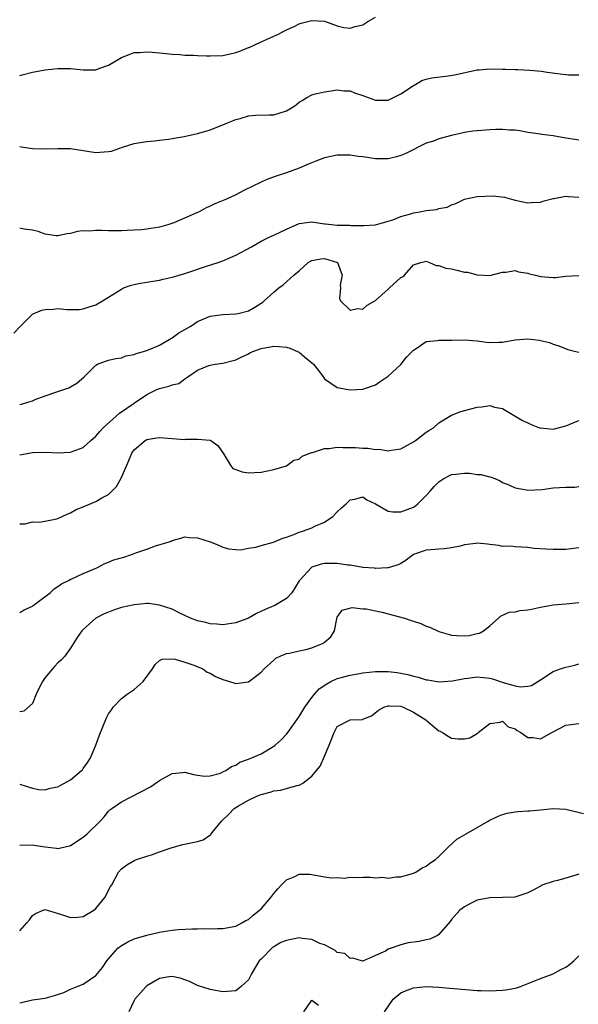
# Model space of a CAD drawing. Units: inches. Extents: x 2529000 to 2532000, y 1548000 to 1551000.
# Drawn here: x 2529571 to 2529659, y 1548852 to 1549007 of the extents above; entities that cross this region are included whole.
import ezdxf

# ---------------------------------------------------------------- set-up
doc = ezdxf.new("R2010")
doc.units = ezdxf.units.IN
doc.header["$MEASUREMENT"] = 0
doc.layers.add('LD25291548_2ft', color=135, linetype='Continuous')

msp = doc.modelspace()

# ---------------------------------------------------------------- linework, layer by layer
at = {"layer": 'LD25291548_2ft'}
for points, elevation in [([(2529571, 1548998.48), (2529571.4, 1548998.6), (2529573.01, 1548999.01), (2529575, 1548999.35), (2529577, 1548999.59), (2529577.56, 1548999.56), (2529579, 1548999.58), (2529579.5, 1548999.5), (2529581, 1548999.36), (2529581.37, 1548999.37), (2529583, 1548999.37), (2529583.61, 1548999.61), (2529585, 1549000.11), (2529587, 1549001.33), (2529588.23, 1549001.77), (2529589, 1549002.08), (2529589.89, 1549002.11), (2529591, 1549002.2), (2529591.87, 1549002.13), (2529593, 1549002.02), (2529594.05, 1549001.95), (2529595, 1549001.82), (2529596.23, 1549001.77), (2529597, 1549001.67), (2529598.34, 1549001.66), (2529599, 1549001.6), (2529600.41, 1549001.59), (2529601, 1549001.56), (2529603, 1549001.63), (2529604.13, 1549001.87), (2529605, 1549002.08), (2529605.68, 1549002.32), (2529607, 1549002.87), (2529607.1, 1549002.9), (2529609, 1549003.79), (2529610.41, 1549004.41), (2529611, 1549004.64), (2529611.73, 1549005), (2529612.56, 1549005.44), (2529613, 1549005.65), (2529614.21, 1549006.21), (2529615, 1549006.6), (2529615.29, 1549006.71), (2529617, 1549007.16), (2529619, 1549007.01), (2529621, 1549006.32), (2529622.05, 1549006.05), (2529623, 1549005.91), (2529623.83, 1549006.17), (2529625, 1549006.46), (2529625.81, 1549007), (2529627, 1549007.68)], 7764), ([(2529571, 1548987.27), (2529571.23, 1548987.23), (2529573, 1548986.96), (2529575.1, 1548986.9), (2529577, 1548986.98), (2529579, 1548986.96), (2529583, 1548986.35), (2529583.63, 1548986.37), (2529585, 1548986.48), (2529585.43, 1548986.57), (2529587.17, 1548987.17), (2529589, 1548987.78), (2529589.94, 1548987.94), (2529591, 1548988.1), (2529592.18, 1548988.18), (2529593, 1548988.3), (2529594.45, 1548988.45), (2529595, 1548988.57), (2529596.87, 1548988.87), (2529599, 1548989.33), (2529600.28, 1548989.72), (2529601, 1548989.92), (2529603, 1548990.68), (2529603.72, 1548991), (2529605, 1548991.52), (2529605.71, 1548991.71), (2529607, 1548992.1), (2529608.2, 1548992.2), (2529610.29, 1548992.29), (2529611, 1548992.27), (2529612.85, 1548992.85), (2529613, 1548992.89), (2529614.31, 1548993.69), (2529615, 1548994.29), (2529615.47, 1548994.53), (2529616.22, 1548995), (2529617, 1548995.41), (2529617.58, 1548995.58), (2529619, 1548995.92), (2529620.04, 1548996.04), (2529621, 1548996.21), (2529622.03, 1548996.03), (2529623, 1548996.04), (2529623.72, 1548995.72), (2529625, 1548995.34), (2529625.87, 1548995), (2529627, 1548994.61), (2529629, 1548994.61), (2529629.87, 1548995), (2529631, 1548995.58), (2529633, 1548996.91), (2529633.18, 1548997), (2529634.32, 1548997.68), (2529635, 1548997.89), (2529635.89, 1548998.11), (2529638.43, 1548998.43), (2529639.43, 1548998.57), (2529643, 1548999.34), (2529643.35, 1548999.35), (2529645, 1548999.5), (2529647, 1548999.46), (2529647.47, 1548999.47), (2529649, 1548999.4), (2529649.42, 1548999.42), (2529651.32, 1548999.32), (2529653.14, 1548999.14), (2529654.04, 1548999), (2529654.89, 1548998.89), (2529655.17, 1548998.83), (2529657, 1548998.64), (2529657.42, 1548998.58), (2529659, 1548998.58)], 7766), ([(2529659, 1548988.26), (2529658.41, 1548988.41), (2529657, 1548988.61), (2529655, 1548988.97), (2529653.2, 1548989.2), (2529653, 1548989.24), (2529651, 1548989.51), (2529649.75, 1548989.75), (2529649, 1548989.84), (2529648.13, 1548989.87), (2529647, 1548989.98), (2529645.95, 1548989.95), (2529645, 1548989.9), (2529643, 1548989.75), (2529642.32, 1548989.68), (2529641, 1548989.49), (2529640.59, 1548989.41), (2529639, 1548989.03), (2529637, 1548988.48), (2529636.15, 1548988.15), (2529635, 1548987.79), (2529631.8, 1548986.2), (2529631, 1548985.87), (2529630.33, 1548985.67), (2529629, 1548985.34), (2529628.65, 1548985.35), (2529627, 1548985.32), (2529625, 1548985.65), (2529624.27, 1548985.73), (2529623, 1548985.92), (2529622.1, 1548985.9), (2529621, 1548985.9), (2529620.26, 1548985.74), (2529619, 1548985.51), (2529617.6, 1548985), (2529616.57, 1548984.57), (2529615, 1548983.88), (2529613, 1548983.14), (2529611.37, 1548982.63), (2529609.93, 1548982.07), (2529609, 1548981.68), (2529606.39, 1548980.39), (2529605, 1548979.67), (2529603.58, 1548979), (2529601.74, 1548978.26), (2529601, 1548977.89), (2529600.36, 1548977.64), (2529599.24, 1548977), (2529599, 1548976.88), (2529595.28, 1548975.28), (2529594.48, 1548975), (2529593, 1548974.56), (2529591.63, 1548974.37), (2529591, 1548974.26), (2529590.17, 1548974.17), (2529589, 1548974.1), (2529587.93, 1548974.07), (2529587, 1548973.99), (2529585.98, 1548974.02), (2529585, 1548973.99), (2529583.92, 1548974.08), (2529583, 1548974.08), (2529581.97, 1548973.97), (2529581, 1548974), (2529580.11, 1548973.89), (2529579, 1548973.59), (2529578.49, 1548973.51), (2529577, 1548973.22), (2529576.76, 1548973.24), (2529575, 1548973.48), (2529573.89, 1548973.89), (2529573, 1548974.11), (2529571.72, 1548974.28), (2529571, 1548974.42)], 7768), ([(2529570.09, 1548957.91), (2529571.08, 1548958.92), (2529571.13, 1548959), (2529573, 1548960.87), (2529573.23, 1548961), (2529574.49, 1548961.51), (2529575, 1548961.63), (2529576.32, 1548961.68), (2529577, 1548961.76), (2529578.41, 1548961.59), (2529579, 1548961.63), (2529580.37, 1548961.63), (2529581, 1548961.7), (2529581.96, 1548962.04), (2529583, 1548962.36), (2529584.03, 1548963), (2529585, 1548963.55), (2529587, 1548964.83), (2529587.36, 1548965), (2529588.55, 1548965.45), (2529589, 1548965.57), (2529589.71, 1548965.71), (2529591, 1548965.92), (2529591.95, 1548966.05), (2529593, 1548966.23), (2529593.61, 1548966.39), (2529595, 1548966.68), (2529595.23, 1548966.77), (2529597, 1548967.27), (2529600.42, 1548968.42), (2529602.23, 1548969), (2529603, 1548969.3), (2529604.17, 1548969.83), (2529605, 1548970.16), (2529606.59, 1548971), (2529607.5, 1548971.5), (2529609, 1548972.39), (2529610.29, 1548973), (2529611, 1548973.32), (2529613, 1548974.29), (2529615, 1548975.16), (2529617, 1548975.41), (2529619, 1548975.13), (2529619.13, 1548975.13), (2529620.08, 1548975), (2529621, 1548974.92), (2529622.9, 1548974.9), (2529623.15, 1548974.85), (2529625.17, 1548974.83), (2529627, 1548974.94), (2529629, 1548975.53), (2529629.72, 1548975.72), (2529631, 1548976.28), (2529632.73, 1548976.73), (2529633, 1548976.84), (2529634.01, 1548977), (2529635, 1548977.23), (2529636.61, 1548977.39), (2529637, 1548977.52), (2529638.27, 1548977.73), (2529639, 1548978.09), (2529639.67, 1548978.33), (2529641, 1548979.01), (2529643, 1548979.42), (2529645.5, 1548979.5), (2529647.32, 1548979.32), (2529648.42, 1548979), (2529649, 1548978.86), (2529651, 1548978.41), (2529651.51, 1548978.49), (2529653, 1548978.52), (2529653.33, 1548978.67), (2529655, 1548979.08), (2529655.09, 1548979.09), (2529657, 1548979.49), (2529657.42, 1548979.42), (2529659, 1548979.3)], 7770), ([(2529571, 1548946.65), (2529571.29, 1548946.71), (2529572.28, 1548947), (2529573, 1548947.24), (2529573.42, 1548947.43), (2529575, 1548948.03), (2529577, 1548948.72), (2529578.71, 1548949.29), (2529579, 1548949.43), (2529579.99, 1548950.01), (2529581.14, 1548951), (2529583, 1548952.86), (2529583.25, 1548953), (2529584.53, 1548953.47), (2529585, 1548953.61), (2529586.11, 1548953.89), (2529587, 1548954.01), (2529587.7, 1548954.3), (2529589, 1548954.55), (2529589.31, 1548954.69), (2529590.49, 1548955), (2529591.27, 1548955.27), (2529593, 1548956), (2529594.89, 1548957.11), (2529595, 1548957.15), (2529596.04, 1548957.96), (2529597, 1548958.46), (2529597.95, 1548959), (2529599, 1548959.73), (2529600.24, 1548960.24), (2529601, 1548960.58), (2529603, 1548960.82), (2529605, 1548960.91), (2529605.41, 1548961), (2529607, 1548961.41), (2529608.04, 1548961.96), (2529609, 1548962.61), (2529609.25, 1548962.75), (2529609.49, 1548963), (2529611, 1548964.34), (2529611.79, 1548965), (2529612.49, 1548965.51), (2529614.16, 1548967), (2529615, 1548967.72), (2529616.42, 1548969), (2529616.78, 1548969.22), (2529617, 1548969.33), (2529618.42, 1548969.58), (2529619, 1548969.66), (2529621.01, 1548969), (2529621.76, 1548967), (2529621.47, 1548965.47), (2529621.49, 1548965), (2529621.36, 1548963.36), (2529621.49, 1548963), (2529623, 1548961.52), (2529624.23, 1548961.77), (2529625, 1548961.67), (2529625.71, 1548962.29), (2529627, 1548963.05), (2529629, 1548964.82), (2529629.23, 1548965), (2529631, 1548966.63), (2529631.24, 1548966.76), (2529631.57, 1548967), (2529633, 1548968.65), (2529634.15, 1548969), (2529634.82, 1548969.18), (2529635, 1548969.22), (2529635.54, 1548969), (2529636.56, 1548968.56), (2529637, 1548968.56), (2529638.11, 1548968.11), (2529639, 1548968.01), (2529639.81, 1548967.81), (2529641, 1548967.52), (2529641.48, 1548967.48), (2529643, 1548967.07), (2529643.09, 1548967.09), (2529645, 1548966.98), (2529647, 1548967.49), (2529647.51, 1548967.51), (2529649, 1548967.76), (2529649.54, 1548967.54), (2529651, 1548967.33), (2529651.24, 1548967.24), (2529652.18, 1548967), (2529653, 1548966.81), (2529655, 1548966.65), (2529655.34, 1548966.66), (2529657, 1548966.84), (2529659, 1548966.99)], 7772), ([(2529571, 1548938.71), (2529573, 1548939.11), (2529575.16, 1548939.16), (2529577, 1548939.06), (2529579, 1548939.15), (2529579.26, 1548939.26), (2529581, 1548939.88), (2529582.2, 1548941), (2529583, 1548941.68), (2529583.59, 1548942.41), (2529584.15, 1548943), (2529586.72, 1548945.28), (2529589, 1548946.87), (2529589.09, 1548946.91), (2529591, 1548948.2), (2529592.58, 1548949), (2529593, 1548949.18), (2529594.48, 1548949.52), (2529595, 1548949.75), (2529596.03, 1548949.97), (2529597, 1548950.69), (2529597.48, 1548951), (2529599, 1548952.04), (2529600.78, 1548952.78), (2529601, 1548952.86), (2529601.75, 1548953), (2529603, 1548953.17), (2529605, 1548953.66), (2529605.88, 1548954.12), (2529607, 1548954.63), (2529607.22, 1548954.78), (2529607.7, 1548955), (2529609, 1548955.46), (2529611, 1548955.84), (2529611.81, 1548955.81), (2529613, 1548955.68), (2529613.53, 1548955.53), (2529614.75, 1548955), (2529615, 1548954.87), (2529615.84, 1548954.16), (2529617, 1548953.22), (2529617.24, 1548953), (2529618.02, 1548952.02), (2529618.75, 1548951), (2529619, 1548950.69), (2529621, 1548949.35), (2529623, 1548948.94), (2529625, 1548949.07), (2529627, 1548949.73), (2529627.74, 1548950.26), (2529629, 1548951.11), (2529631, 1548952.96), (2529631.88, 1548954.12), (2529632.81, 1548955), (2529633, 1548955.23), (2529633.55, 1548955.55), (2529635, 1548956.56), (2529636.75, 1548956.75), (2529637, 1548956.8), (2529639, 1548956.8), (2529641, 1548956.86), (2529643, 1548956.7), (2529644.47, 1548956.47), (2529645, 1548956.43), (2529646.45, 1548956.45), (2529647, 1548956.48), (2529649, 1548956.81), (2529651, 1548956.99), (2529652.8, 1548956.8), (2529653, 1548956.75), (2529654.39, 1548956.39), (2529655, 1548956.14), (2529655.87, 1548955.87), (2529657.31, 1548955.31), (2529658.57, 1548955), (2529659, 1548954.91)], 7774), ([(2529571, 1548927.83), (2529571.85, 1548927.85), (2529573, 1548928.16), (2529574.11, 1548928.11), (2529576.59, 1548928.59), (2529577, 1548928.72), (2529577.66, 1548929), (2529578.56, 1548929.44), (2529579, 1548929.58), (2529579.9, 1548930.1), (2529581, 1548930.54), (2529583, 1548931.38), (2529583.94, 1548931.94), (2529585, 1548932.5), (2529585.53, 1548933), (2529586.25, 1548933.75), (2529587, 1548935.16), (2529588.17, 1548937.83), (2529588.64, 1548939), (2529589, 1548939.51), (2529590.77, 1548941), (2529591, 1548941.12), (2529592.6, 1548941.4), (2529593, 1548941.45), (2529595, 1548941.32), (2529597, 1548941.15), (2529597.17, 1548941.17), (2529599, 1548941.18), (2529601, 1548941.04), (2529601.1, 1548941), (2529602.18, 1548940.18), (2529603.03, 1548938.97), (2529604.24, 1548937), (2529604.57, 1548936.57), (2529605, 1548936.39), (2529606.04, 1548936.04), (2529607, 1548935.88), (2529607.96, 1548935.96), (2529609, 1548935.99), (2529611, 1548936.42), (2529613, 1548936.97), (2529614.13, 1548937.87), (2529615, 1548938.04), (2529615.48, 1548938.52), (2529617, 1548939.11), (2529617.11, 1548939.11), (2529619, 1548939.74), (2529619.72, 1548939.72), (2529621, 1548939.92), (2529621.89, 1548939.89), (2529623, 1548939.9), (2529623.88, 1548939.88), (2529625, 1548939.78), (2529625.78, 1548939.78), (2529627, 1548939.57), (2529627.6, 1548939.6), (2529629, 1548939.36), (2529629.47, 1548939.47), (2529631, 1548939.67), (2529633, 1548940.78), (2529633.31, 1548941), (2529634.26, 1548941.74), (2529635, 1548942.29), (2529635.43, 1548942.57), (2529636.13, 1548943), (2529637, 1548943.78), (2529639, 1548944.95), (2529640.47, 1548945.53), (2529643, 1548946.21), (2529643.74, 1548946.26), (2529645, 1548946.48), (2529645.75, 1548946.25), (2529647, 1548946.01), (2529650.13, 1548944.13), (2529651, 1548943.75), (2529651.5, 1548943.5), (2529652.82, 1548943), (2529653, 1548942.95), (2529655, 1548942.77), (2529655.17, 1548942.83), (2529657, 1548943.3), (2529657.48, 1548943.48), (2529659, 1548944.13)], 7776), ([(2529571, 1548913.9), (2529571.68, 1548914.32), (2529573, 1548914.9), (2529573.11, 1548915), (2529575.78, 1548917), (2529576.41, 1548917.59), (2529577, 1548918), (2529577.58, 1548918.42), (2529578.8, 1548919), (2529579, 1548919.12), (2529579.21, 1548919.21), (2529581, 1548920.03), (2529582.79, 1548920.79), (2529583.25, 1548921), (2529584.39, 1548921.61), (2529585, 1548921.79), (2529585.84, 1548922.16), (2529587.39, 1548922.61), (2529588.58, 1548923), (2529589, 1548923.16), (2529589.29, 1548923.29), (2529591, 1548923.87), (2529592.38, 1548924.38), (2529594.54, 1548925), (2529594.87, 1548925.13), (2529595, 1548925.21), (2529596.38, 1548925.62), (2529597, 1548925.78), (2529597.68, 1548925.68), (2529599, 1548925.65), (2529601, 1548925.01), (2529602.44, 1548924.44), (2529603, 1548924.19), (2529603.9, 1548923.9), (2529605, 1548923.8), (2529605.76, 1548923.76), (2529607, 1548924.01), (2529608.19, 1548924.19), (2529609, 1548924.45), (2529610.98, 1548924.98), (2529612.41, 1548925.59), (2529613, 1548925.75), (2529614.18, 1548926.18), (2529615, 1548926.54), (2529615.34, 1548926.66), (2529616.43, 1548927), (2529617, 1548927.23), (2529617.46, 1548927.46), (2529619, 1548928.14), (2529620.3, 1548929), (2529621, 1548929.75), (2529621.64, 1548930.36), (2529622.38, 1548931), (2529623, 1548931.62), (2529623.74, 1548931.74), (2529625, 1548932.09), (2529625.65, 1548931.65), (2529627, 1548931.01), (2529629, 1548929.87), (2529629.75, 1548929.75), (2529631, 1548929.73), (2529633, 1548930.5), (2529633.32, 1548930.68), (2529633.7, 1548931), (2529635, 1548932.3), (2529635.64, 1548933), (2529636.27, 1548933.73), (2529637, 1548934.46), (2529637.75, 1548935), (2529639, 1548935.65), (2529639.68, 1548935.68), (2529641, 1548935.86), (2529641.81, 1548935.81), (2529643, 1548935.65), (2529643.62, 1548935.62), (2529645, 1548935.24), (2529645.21, 1548935.21), (2529645.79, 1548935), (2529646.62, 1548934.62), (2529647, 1548934.39), (2529648.02, 1548933.98), (2529649, 1548933.52), (2529650.81, 1548933.19), (2529651, 1548933.14), (2529653.25, 1548933.25), (2529655, 1548933.51), (2529657, 1548933.64), (2529658.38, 1548933.62), (2529659, 1548933.74)], 7778), ([(2529659, 1548924.05), (2529657, 1548923.82), (2529655.79, 1548923.79), (2529655, 1548923.8), (2529653.84, 1548923.84), (2529651.99, 1548923.99), (2529651, 1548924.13), (2529649, 1548924.24), (2529648.31, 1548924.31), (2529647, 1548924.29), (2529646.43, 1548924.43), (2529645, 1548924.6), (2529644.65, 1548924.65), (2529643, 1548924.81), (2529642.77, 1548924.77), (2529641, 1548924.56), (2529640.35, 1548924.35), (2529639, 1548924.07), (2529637.9, 1548923.9), (2529637, 1548923.87), (2529635.74, 1548923.74), (2529635, 1548923.71), (2529632.99, 1548923), (2529631.86, 1548922.14), (2529631, 1548921.61), (2529630.6, 1548921.4), (2529629, 1548920.91), (2529628.92, 1548920.92), (2529627, 1548920.81), (2529626.85, 1548920.85), (2529625, 1548920.98), (2529623, 1548921.34), (2529622.65, 1548921.35), (2529621, 1548921.61), (2529619, 1548921.6), (2529618.48, 1548921.52), (2529617, 1548921.05), (2529616.92, 1548921), (2529615.08, 1548919), (2529615, 1548918.85), (2529613.82, 1548917), (2529613, 1548916.09), (2529611.16, 1548915), (2529611, 1548914.94), (2529609.64, 1548914.36), (2529608.28, 1548913.72), (2529607, 1548912.97), (2529605, 1548912.25), (2529603, 1548911.96), (2529602.06, 1548912.06), (2529601, 1548912.11), (2529600.3, 1548912.3), (2529599, 1548912.6), (2529597.9, 1548913), (2529597, 1548913.43), (2529596.23, 1548913.77), (2529595, 1548914.39), (2529593.03, 1548915.03), (2529591.28, 1548915.28), (2529591, 1548915.28), (2529589, 1548915.12), (2529587, 1548914.66), (2529585.75, 1548914.25), (2529585, 1548913.96), (2529584.32, 1548913.68), (2529583, 1548913), (2529581, 1548911.22), (2529580.78, 1548911), (2529580.05, 1548909.95), (2529579, 1548908.26), (2529578.08, 1548907), (2529577.57, 1548906.43), (2529577, 1548905.94), (2529576.55, 1548905.45), (2529576.14, 1548905), (2529575, 1548903.64), (2529574.57, 1548903), (2529574.14, 1548902.14), (2529573.61, 1548901), (2529573, 1548899.53), (2529571.63, 1548898.37), (2529571, 1548898.23)], 7780), ([(2529571, 1548886.83), (2529573, 1548886.21), (2529574.03, 1548886.03), (2529575, 1548885.96), (2529575.8, 1548886.2), (2529577, 1548886.43), (2529577.36, 1548886.64), (2529579, 1548887.52), (2529580.74, 1548889), (2529580.87, 1548889.13), (2529581, 1548889.3), (2529581.7, 1548890.3), (2529582.14, 1548891), (2529582.97, 1548893), (2529583.52, 1548894.48), (2529584.68, 1548897.32), (2529585, 1548897.94), (2529585.45, 1548898.55), (2529585.74, 1548899), (2529587, 1548900.32), (2529587.91, 1548901), (2529588.57, 1548901.43), (2529589, 1548901.74), (2529590.44, 1548903), (2529591.9, 1548905), (2529592.32, 1548905.68), (2529593, 1548906.32), (2529593.45, 1548906.55), (2529595, 1548906.6), (2529595.46, 1548906.54), (2529597, 1548906.08), (2529598.4, 1548905.6), (2529599.83, 1548905), (2529600.49, 1548904.49), (2529601, 1548904.33), (2529601.81, 1548903.81), (2529603, 1548903.32), (2529604.05, 1548903), (2529605, 1548902.69), (2529607, 1548902.95), (2529607.03, 1548902.96), (2529609, 1548904.49), (2529609.47, 1548905), (2529611, 1548906.4), (2529611.33, 1548906.67), (2529611.98, 1548907), (2529613, 1548907.42), (2529613.47, 1548907.47), (2529615, 1548907.83), (2529616.05, 1548908.05), (2529617, 1548908.31), (2529618.68, 1548909), (2529618.89, 1548909.11), (2529619, 1548909.23), (2529619.96, 1548910.04), (2529620.55, 1548911), (2529620.91, 1548912.91), (2529620.95, 1548913.05), (2529621, 1548913.16), (2529621.76, 1548914.24), (2529623.32, 1548914.68), (2529625, 1548914.49), (2529625.53, 1548914.47), (2529627, 1548914.15), (2529628.06, 1548913.94), (2529629, 1548913.67), (2529631.56, 1548913), (2529632.62, 1548912.63), (2529633, 1548912.52), (2529634.14, 1548912.14), (2529635, 1548911.76), (2529635.56, 1548911.56), (2529637, 1548910.89), (2529638.45, 1548910.45), (2529639, 1548910.33), (2529639.74, 1548910.26), (2529641, 1548910.2), (2529641.74, 1548910.26), (2529643, 1548910.57), (2529643.36, 1548910.64), (2529644.03, 1548911), (2529645, 1548911.8), (2529646.36, 1548913), (2529646.68, 1548913.32), (2529648.08, 1548913.92), (2529649, 1548914.01), (2529649.81, 1548914.19), (2529651, 1548914.33), (2529651.57, 1548914.43), (2529653, 1548914.73), (2529654.41, 1548915), (2529655, 1548915.09), (2529657, 1548915.24), (2529659, 1548915.44)], 7782), ([(2529571, 1548877.26), (2529573, 1548877.27), (2529573.26, 1548877.26), (2529575, 1548877), (2529576.78, 1548876.78), (2529577, 1548876.73), (2529578.15, 1548877), (2529578.86, 1548877.14), (2529579, 1548877.19), (2529581, 1548878.49), (2529581.6, 1548879), (2529583.69, 1548881), (2529584.29, 1548881.71), (2529585, 1548882.57), (2529585.21, 1548882.79), (2529585.49, 1548883), (2529587, 1548884.09), (2529591.58, 1548886.42), (2529593, 1548887.4), (2529595, 1548888.55), (2529596.67, 1548888.67), (2529597, 1548888.72), (2529598.37, 1548888.36), (2529599, 1548888.24), (2529600.11, 1548888.11), (2529601, 1548888.14), (2529602.6, 1548888.6), (2529603, 1548888.77), (2529603.45, 1548889), (2529604.36, 1548889.64), (2529605, 1548889.86), (2529605.68, 1548890.32), (2529607, 1548890.79), (2529609, 1548891.65), (2529611, 1548892.81), (2529611.24, 1548893), (2529612.17, 1548893.83), (2529613, 1548894.74), (2529613.21, 1548895), (2529614.65, 1548897), (2529615, 1548897.5), (2529615.88, 1548899), (2529617, 1548900.5), (2529617.42, 1548901), (2529618.16, 1548901.84), (2529619.34, 1548902.66), (2529620, 1548903), (2529621, 1548903.48), (2529621.63, 1548903.63), (2529623, 1548904.04), (2529624.24, 1548904.24), (2529625, 1548904.39), (2529627, 1548904.61), (2529629, 1548904.61), (2529630.43, 1548904.43), (2529632.12, 1548904.12), (2529633, 1548903.84), (2529633.72, 1548903.72), (2529635, 1548903.28), (2529635.27, 1548903.27), (2529637, 1548902.95), (2529639.12, 1548903.12), (2529641, 1548903.48), (2529641.53, 1548903.53), (2529643, 1548903.73), (2529645, 1548903.56), (2529645.44, 1548903.44), (2529647.12, 1548902.88), (2529649, 1548902.33), (2529649.82, 1548902.18), (2529651, 1548902.27), (2529651.59, 1548902.41), (2529653, 1548903.28), (2529655, 1548904.58), (2529656.14, 1548905), (2529657, 1548905.28), (2529658.41, 1548905.59), (2529659, 1548905.82)], 7784), ([(2529571, 1548863.77), (2529572.14, 1548865), (2529572.52, 1548865.48), (2529573, 1548866.14), (2529573.5, 1548866.5), (2529574.71, 1548867), (2529575, 1548867.09), (2529577.72, 1548866.28), (2529579, 1548865.85), (2529580.09, 1548865.91), (2529581, 1548865.99), (2529582.67, 1548867), (2529583, 1548867.29), (2529584.38, 1548869), (2529584.61, 1548869.39), (2529585, 1548870.17), (2529585.29, 1548870.71), (2529585.48, 1548871), (2529586.54, 1548873), (2529587, 1548873.53), (2529587.85, 1548874.15), (2529589.11, 1548874.89), (2529589.4, 1548875), (2529591, 1548875.49), (2529591.74, 1548875.74), (2529593, 1548876.2), (2529595, 1548876.88), (2529596.67, 1548877.33), (2529599, 1548877.83), (2529599.9, 1548878.1), (2529601.08, 1548878.92), (2529601.12, 1548879), (2529601.54, 1548879.55), (2529602.76, 1548881), (2529603.9, 1548882.1), (2529604.77, 1548883), (2529605, 1548883.17), (2529605.43, 1548883.43), (2529607, 1548884.32), (2529608.44, 1548885), (2529609, 1548885.24), (2529610.42, 1548885.58), (2529611, 1548885.78), (2529612.08, 1548885.92), (2529613, 1548886.15), (2529614.63, 1548886.63), (2529615, 1548886.7), (2529615.23, 1548886.77), (2529615.56, 1548887), (2529617, 1548888.1), (2529617.74, 1548889), (2529618.29, 1548889.71), (2529619, 1548891.25), (2529619.72, 1548893), (2529620.48, 1548895), (2529621, 1548895.92), (2529623, 1548896.96), (2529624.95, 1548897.05), (2529625, 1548897.07), (2529626.39, 1548897.61), (2529627.51, 1548898.49), (2529628.32, 1548899), (2529629, 1548899.2), (2529629.17, 1548899.17), (2529631, 1548899.13), (2529631.39, 1548899), (2529633, 1548898.21), (2529634.92, 1548897), (2529636.02, 1548896.02), (2529637, 1548895.25), (2529637.19, 1548895.19), (2529637.55, 1548895), (2529638.43, 1548894.43), (2529639, 1548894.09), (2529640.02, 1548893.98), (2529641, 1548893.98), (2529641.86, 1548894.14), (2529643, 1548894.84), (2529643.11, 1548894.89), (2529643.18, 1548895), (2529645, 1548896.41), (2529646.63, 1548896.63), (2529647, 1548896.75), (2529647.89, 1548895.89), (2529649, 1548895.56), (2529649.3, 1548895.3), (2529649.88, 1548895), (2529651, 1548894.19), (2529651.82, 1548894.18), (2529653, 1548893.98), (2529654.76, 1548895), (2529657, 1548896.12), (2529659, 1548896.41)], 7786), ([(2529571, 1548852.42), (2529573, 1548852.88), (2529575, 1548853.14), (2529576.46, 1548853.54), (2529577.94, 1548854.06), (2529579, 1548854.58), (2529580.05, 1548855), (2529581, 1548855.35), (2529583, 1548856.69), (2529584.01, 1548857.99), (2529584.74, 1548859), (2529585, 1548859.33), (2529586.46, 1548861), (2529587, 1548861.46), (2529588, 1548862), (2529589, 1548862.47), (2529591, 1548863.06), (2529593, 1548863.53), (2529593.65, 1548863.65), (2529595, 1548863.86), (2529595.96, 1548863.96), (2529598.08, 1548864.08), (2529599, 1548864.07), (2529600.1, 1548864.1), (2529601, 1548864.08), (2529602.12, 1548864.12), (2529603, 1548864.12), (2529605, 1548864.5), (2529605.99, 1548865), (2529606.62, 1548865.38), (2529607, 1548865.55), (2529607.78, 1548866.22), (2529608.77, 1548867), (2529609, 1548867.23), (2529610.53, 1548869), (2529611, 1548869.63), (2529611.64, 1548870.36), (2529612.19, 1548871), (2529613, 1548871.79), (2529614.33, 1548872.33), (2529615, 1548872.65), (2529616.65, 1548872.65), (2529617, 1548872.64), (2529619, 1548872.26), (2529620.08, 1548872.08), (2529621, 1548872.16), (2529622.06, 1548872.06), (2529623, 1548872.22), (2529624.16, 1548872.16), (2529625, 1548872.18), (2529626.19, 1548872.19), (2529627, 1548872.08), (2529628.18, 1548872.18), (2529629, 1548872.04), (2529630.25, 1548872.25), (2529631, 1548872.26), (2529633, 1548872.84), (2529633.35, 1548873), (2529634.34, 1548873.66), (2529635, 1548873.92), (2529635.58, 1548874.42), (2529636.47, 1548875), (2529637, 1548875.48), (2529638.53, 1548877), (2529639.8, 1548878.2), (2529641.29, 1548879), (2529643, 1548880.01), (2529644.74, 1548881), (2529644.9, 1548881.1), (2529646.24, 1548881.76), (2529647, 1548882.06), (2529647.74, 1548882.26), (2529649, 1548882.49), (2529649.45, 1548882.55), (2529651, 1548882.63), (2529651.33, 1548882.67), (2529653, 1548882.8), (2529655, 1548883), (2529657, 1548882.93), (2529659.76, 1548882.24)], 7788), ([(2529659, 1548872.69), (2529658.53, 1548872.53), (2529657, 1548872.06), (2529655.69, 1548871.69), (2529655, 1548871.54), (2529653.36, 1548871), (2529651.84, 1548870.16), (2529651, 1548869.74), (2529649.11, 1548869.11), (2529648.95, 1548869.05), (2529647, 1548868.98), (2529645, 1548868.97), (2529643, 1548868.57), (2529642.09, 1548868.09), (2529641, 1548867.54), (2529640.31, 1548867), (2529639, 1548865.54), (2529638.76, 1548865.24), (2529637, 1548863.15), (2529636.75, 1548863), (2529635.58, 1548862.42), (2529635, 1548862.34), (2529633.91, 1548862.09), (2529632.16, 1548861.84), (2529631, 1548861.54), (2529629, 1548860.84), (2529628.57, 1548860.57), (2529627, 1548859.88), (2529625.11, 1548859), (2529625, 1548858.97), (2529624.79, 1548859), (2529623.43, 1548859.43), (2529623, 1548859.38), (2529622.17, 1548860.17), (2529621, 1548860.34), (2529620.67, 1548860.67), (2529619.97, 1548861), (2529619, 1548861.53), (2529618.23, 1548861.77), (2529617, 1548862.4), (2529615.46, 1548862.54), (2529615, 1548862.63), (2529613, 1548862.24), (2529612.09, 1548861.91), (2529611, 1548861.23), (2529610.85, 1548861.15), (2529609, 1548859.3), (2529608.72, 1548859), (2529608.05, 1548857.95), (2529607.49, 1548857), (2529607, 1548856.02), (2529605.87, 1548855), (2529605, 1548854.31), (2529603, 1548854.14), (2529601, 1548854.52), (2529599, 1548855.15), (2529597.75, 1548855.75), (2529597, 1548856.03), (2529596.28, 1548856.28), (2529595, 1548856.57), (2529594.51, 1548856.51), (2529593, 1548856.24), (2529591, 1548855.09), (2529590.89, 1548855), (2529589.13, 1548853), (2529589, 1548852.75), (2529588.17, 1548851)], 7790), ([(2529628.41, 1548851), (2529629.79, 1548853), (2529631, 1548853.96), (2529631.72, 1548854.28), (2529633, 1548854.78), (2529635, 1548854.96), (2529637, 1548854.86), (2529638.74, 1548854.74), (2529639.35, 1548854.65), (2529643, 1548854.36), (2529643.64, 1548854.36), (2529645, 1548854.29), (2529647, 1548854.4), (2529647.53, 1548854.47), (2529649, 1548854.74), (2529649.21, 1548854.79), (2529649.84, 1548855), (2529651.7, 1548855.7), (2529653, 1548856.24), (2529655, 1548857), (2529656.31, 1548857.69), (2529657, 1548858.04), (2529657.57, 1548858.43), (2529658.22, 1548859), (2529659, 1548859.82)], 7792), ([(2529615.74, 1548851), (2529617, 1548852.81), (2529618.06, 1548852.06)], 7792)]:
    msp.add_lwpolyline(points, dxfattribs=dict(at, elevation=elevation))

doc.saveas('drawing.dxf')
